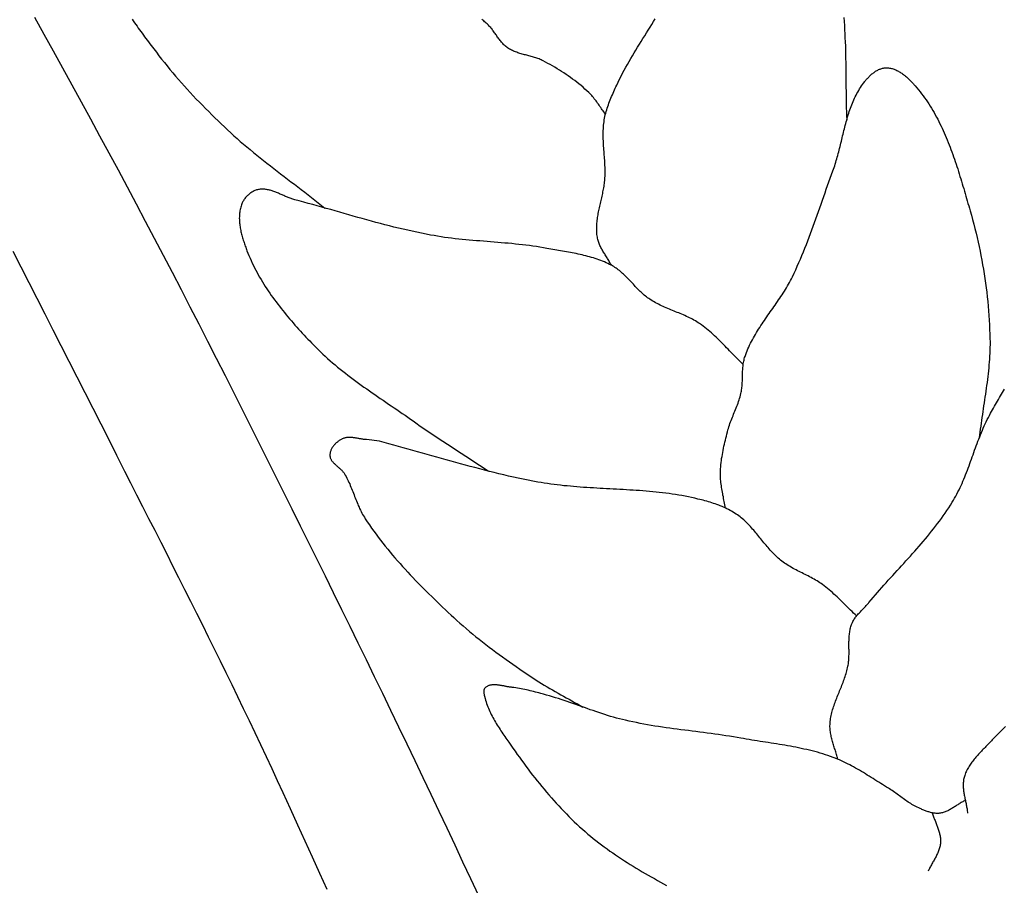
# Model space of a CAD drawing. Units: millimetres. Extents: x -395 to 256, y -254 to 303.
# Drawn here: x -266 to -249, y 22 to 37 of the extents above; entities that cross this region are included whole.
import ezdxf

# ---------------------------------------------------------------- set-up
doc = ezdxf.new("R2010")
doc.units = ezdxf.units.MM
doc.layers.add('Vector Layer 1', color=7, linetype='Continuous', lineweight=30)

msp = doc.modelspace()

# ---------------------------------------------------------------- linework, layer by layer
at = {"layer": 'Vector Layer 1', "color": 18, "lineweight": 30, "true_color": 0x000000, "extrusion": (0, 0, -1)}
for points in [[(265.417, 37.371), (265.254, 37.08), (265.093, 36.788), (264.932, 36.496), (264.771, 36.203), (264.611, 35.91), (264.452, 35.617), (264.293, 35.324), (264.134, 35.031), (263.976, 34.737), (263.819, 34.442), (263.662, 34.148), (263.506, 33.853), (263.351, 33.558), (263.196, 33.263), (263.041, 32.967), (262.888, 32.671), (262.734, 32.374), (262.582, 32.078), (262.43, 31.781), (262.279, 31.483), (262.129, 31.186), (262.129, 31.186), (261.984, 30.898), (261.839, 30.61), (261.694, 30.323), (261.55, 30.035), (261.406, 29.747), (261.262, 29.459), (261.118, 29.17), (260.974, 28.882), (260.831, 28.593), (260.688, 28.305), (260.545, 28.016), (260.402, 27.727), (260.26, 27.438), (260.118, 27.149), (259.976, 26.86), (259.834, 26.57), (259.693, 26.281), (259.552, 25.991), (259.412, 25.701), (259.272, 25.411), (259.132, 25.121), (258.992, 24.83), (258.853, 24.539), (258.715, 24.249), (258.576, 23.958), (258.439, 23.666), (258.301, 23.375), (258.164, 23.083), (258.028, 22.792), (257.892, 22.5), (257.756, 22.207)], [(255.46, 33.089), (255.469, 33.106), (255.478, 33.122), (255.487, 33.139), (255.496, 33.155), (255.506, 33.171), (255.515, 33.187), (255.525, 33.203), (255.535, 33.22), (255.545, 33.236), (255.555, 33.252), (255.565, 33.268), (255.575, 33.284), (255.585, 33.3), (255.595, 33.316), (255.605, 33.332), (255.614, 33.349), (255.623, 33.365), (255.632, 33.381), (255.641, 33.398), (255.649, 33.415), (255.657, 33.431), (255.664, 33.448), (255.671, 33.466), (255.678, 33.483), (255.684, 33.5), (255.689, 33.518), (255.694, 33.536), (255.698, 33.554), (255.702, 33.572), (255.702, 33.572), (255.705, 33.596), (255.708, 33.62), (255.71, 33.645), (255.712, 33.669), (255.713, 33.693), (255.713, 33.717), (255.713, 33.741), (255.712, 33.766), (255.711, 33.79), (255.709, 33.814), (255.706, 33.839), (255.704, 33.863), (255.701, 33.888), (255.697, 33.912), (255.693, 33.936), (255.689, 33.961), (255.685, 33.985), (255.68, 34.01), (255.675, 34.034), (255.67, 34.059), (255.665, 34.083), (255.659, 34.108), (255.654, 34.132), (255.648, 34.157), (255.642, 34.182), (255.637, 34.206), (255.631, 34.231), (255.626, 34.255), (255.62, 34.28), (255.615, 34.305), (255.61, 34.329), (255.605, 34.354), (255.6, 34.378), (255.595, 34.403), (255.591, 34.427), (255.587, 34.452), (255.583, 34.477), (255.58, 34.501), (255.577, 34.526), (255.574, 34.55), (255.572, 34.575), (255.57, 34.6), (255.57, 34.6), (255.569, 34.63), (255.568, 34.66), (255.567, 34.69), (255.567, 34.721), (255.568, 34.751), (255.569, 34.781), (255.57, 34.811), (255.571, 34.842), (255.573, 34.872), (255.575, 34.902), (255.577, 34.933), (255.579, 34.963), (255.582, 34.993), (255.584, 35.023), (255.586, 35.054), (255.589, 35.084), (255.591, 35.114), (255.593, 35.144), (255.595, 35.175), (255.597, 35.205), (255.598, 35.235), (255.599, 35.265), (255.6, 35.296), (255.601, 35.326), (255.601, 35.356), (255.6, 35.386), (255.6, 35.416), (255.598, 35.446), (255.596, 35.476), (255.594, 35.507), (255.59, 35.537), (255.587, 35.567), (255.582, 35.597), (255.582, 35.597), (255.577, 35.627), (255.57, 35.656), (255.564, 35.686), (255.556, 35.715), (255.548, 35.744), (255.54, 35.774), (255.531, 35.803), (255.521, 35.832), (255.511, 35.861), (255.501, 35.889), (255.49, 35.918), (255.479, 35.947), (255.467, 35.975), (255.455, 36.004), (255.443, 36.032), (255.431, 36.06), (255.418, 36.088), (255.406, 36.116), (255.393, 36.144), (255.38, 36.172), (255.367, 36.2), (255.367, 36.2), (255.343, 36.252), (255.317, 36.303), (255.291, 36.355), (255.265, 36.405), (255.238, 36.456), (255.21, 36.507), (255.182, 36.557), (255.154, 36.607), (255.125, 36.657), (255.096, 36.706), (255.066, 36.756), (255.036, 36.805), (255.006, 36.854), (254.976, 36.904), (254.945, 36.953), (254.915, 37.002), (254.884, 37.051), (254.854, 37.1), (254.823, 37.149), (254.792, 37.198), (254.762, 37.247), (254.731, 37.296), (254.701, 37.345)], [(251.447, 37.367), (251.442, 37.297), (251.437, 37.227), (251.433, 37.156), (251.43, 37.085), (251.427, 37.015), (251.424, 36.944), (251.421, 36.873), (251.419, 36.802), (251.418, 36.731), (251.416, 36.659), (251.415, 36.588), (251.414, 36.517), (251.413, 36.446), (251.412, 36.375), (251.411, 36.304), (251.41, 36.232), (251.41, 36.161), (251.409, 36.09), (251.408, 36.02), (251.407, 35.949), (251.405, 35.878), (251.404, 35.808), (251.402, 35.737), (251.4, 35.667), (251.398, 35.597)], [(253.494, 28.899), (253.498, 28.927), (253.503, 28.954), (253.507, 28.981), (253.512, 29.009), (253.517, 29.036), (253.522, 29.064), (253.527, 29.091), (253.533, 29.118), (253.538, 29.146), (253.543, 29.173), (253.548, 29.2), (253.553, 29.228), (253.557, 29.255), (253.561, 29.283), (253.565, 29.31), (253.569, 29.338), (253.572, 29.365), (253.574, 29.393), (253.576, 29.42), (253.577, 29.448), (253.578, 29.476), (253.578, 29.504), (253.578, 29.504), (253.576, 29.539), (253.575, 29.575), (253.572, 29.611), (253.569, 29.646), (253.565, 29.682), (253.561, 29.717), (253.556, 29.753), (253.55, 29.788), (253.544, 29.824), (253.538, 29.859), (253.531, 29.894), (253.524, 29.93), (253.516, 29.965), (253.508, 30), (253.5, 30.036), (253.492, 30.071), (253.483, 30.106), (253.474, 30.141), (253.465, 30.176), (253.456, 30.211), (253.447, 30.246), (253.447, 30.246), (253.439, 30.273), (253.431, 30.301), (253.422, 30.329), (253.413, 30.356), (253.403, 30.384), (253.392, 30.411), (253.382, 30.438), (253.371, 30.465), (253.36, 30.492), (253.349, 30.519), (253.338, 30.546), (253.327, 30.573), (253.316, 30.6), (253.305, 30.627), (253.294, 30.654), (253.284, 30.681), (253.273, 30.709), (253.264, 30.736), (253.254, 30.764), (253.246, 30.791), (253.237, 30.819), (253.23, 30.847), (253.223, 30.875), (253.223, 30.875), (253.218, 30.896), (253.215, 30.917), (253.211, 30.938), (253.208, 30.96), (253.206, 30.981), (253.204, 31.002), (253.202, 31.024), (253.201, 31.045), (253.2, 31.067), (253.199, 31.089), (253.198, 31.11), (253.197, 31.132), (253.197, 31.153), (253.196, 31.175), (253.196, 31.197), (253.195, 31.218), (253.194, 31.24), (253.194, 31.261), (253.192, 31.283), (253.191, 31.304), (253.189, 31.326), (253.187, 31.347), (253.185, 31.368), (253.182, 31.39), (253.179, 31.411), (253.175, 31.432), (253.17, 31.453), (253.165, 31.474), (253.16, 31.494), (253.153, 31.515), (253.153, 31.515), (253.141, 31.548), (253.129, 31.581), (253.116, 31.614), (253.102, 31.646), (253.088, 31.678), (253.073, 31.71), (253.058, 31.742), (253.042, 31.773), (253.026, 31.804), (253.009, 31.835), (252.991, 31.866), (252.973, 31.896), (252.955, 31.927), (252.937, 31.957), (252.918, 31.987), (252.898, 32.017), (252.879, 32.047), (252.859, 32.077), (252.839, 32.107), (252.819, 32.136), (252.799, 32.166), (252.778, 32.196), (252.758, 32.225), (252.737, 32.255), (252.716, 32.284), (252.696, 32.313), (252.675, 32.343), (252.654, 32.372), (252.634, 32.402), (252.613, 32.431), (252.593, 32.461), (252.572, 32.491), (252.552, 32.521), (252.532, 32.55), (252.513, 32.58), (252.493, 32.61), (252.474, 32.641), (252.456, 32.671), (252.437, 32.702), (252.419, 32.732), (252.402, 32.763), (252.384, 32.794), (252.368, 32.826), (252.351, 32.857), (252.336, 32.889), (252.336, 32.889), (252.306, 32.95), (252.278, 33.011), (252.25, 33.073), (252.223, 33.135), (252.196, 33.197), (252.17, 33.259), (252.144, 33.322), (252.118, 33.385), (252.094, 33.448), (252.069, 33.511), (252.045, 33.574), (252.021, 33.637), (251.998, 33.7), (251.975, 33.764), (251.952, 33.827), (251.929, 33.891), (251.906, 33.955), (251.884, 34.019), (251.861, 34.082), (251.839, 34.146), (251.817, 34.21), (251.794, 34.274), (251.772, 34.338), (251.75, 34.401), (251.727, 34.465), (251.704, 34.529), (251.682, 34.592), (251.658, 34.656), (251.635, 34.719), (251.635, 34.719), (251.625, 34.748), (251.615, 34.778), (251.605, 34.807), (251.595, 34.837), (251.586, 34.866), (251.577, 34.896), (251.568, 34.926), (251.56, 34.956), (251.551, 34.986), (251.543, 35.016), (251.535, 35.047), (251.528, 35.077), (251.52, 35.107), (251.512, 35.138), (251.505, 35.168), (251.498, 35.199), (251.49, 35.23), (251.483, 35.26), (251.476, 35.291), (251.468, 35.321), (251.461, 35.352), (251.453, 35.382), (251.446, 35.413), (251.438, 35.443), (251.431, 35.474), (251.423, 35.504), (251.415, 35.534), (251.407, 35.564), (251.398, 35.594), (251.39, 35.624), (251.381, 35.654), (251.372, 35.684), (251.363, 35.713), (251.353, 35.743), (251.343, 35.772), (251.333, 35.801), (251.322, 35.83), (251.311, 35.859), (251.3, 35.887), (251.288, 35.915), (251.275, 35.944), (251.263, 35.971), (251.249, 35.999), (251.236, 36.026), (251.222, 36.053), (251.207, 36.08), (251.191, 36.107), (251.176, 36.133), (251.159, 36.159), (251.142, 36.185), (251.124, 36.21), (251.106, 36.235), (251.087, 36.26), (251.087, 36.26), (251.078, 36.271), (251.068, 36.282), (251.059, 36.294), (251.049, 36.305), (251.039, 36.316), (251.028, 36.327), (251.018, 36.338), (251.007, 36.349), (250.996, 36.36), (250.984, 36.371), (250.973, 36.381), (250.961, 36.391), (250.949, 36.401), (250.937, 36.41), (250.925, 36.419), (250.912, 36.428), (250.9, 36.437), (250.887, 36.444), (250.874, 36.452), (250.861, 36.459), (250.848, 36.466), (250.834, 36.472), (250.821, 36.477), (250.807, 36.482), (250.793, 36.486), (250.779, 36.49), (250.765, 36.493), (250.751, 36.495), (250.737, 36.496), (250.723, 36.497), (250.723, 36.497), (250.706, 36.497), (250.69, 36.497), (250.674, 36.495), (250.658, 36.493), (250.642, 36.49), (250.626, 36.487), (250.61, 36.483), (250.595, 36.478), (250.579, 36.473), (250.564, 36.467), (250.549, 36.461), (250.534, 36.454), (250.519, 36.447), (250.505, 36.439), (250.49, 36.431), (250.476, 36.422), (250.462, 36.413), (250.448, 36.404), (250.434, 36.394), (250.42, 36.384), (250.407, 36.373), (250.393, 36.363), (250.38, 36.352), (250.367, 36.341), (250.354, 36.329), (250.341, 36.318), (250.329, 36.306), (250.317, 36.294), (250.305, 36.282), (250.293, 36.27), (250.281, 36.258), (250.269, 36.246), (250.258, 36.234), (250.247, 36.222), (250.236, 36.209), (250.225, 36.197), (250.214, 36.185), (250.214, 36.185), (250.186, 36.152), (250.158, 36.119), (250.131, 36.085), (250.104, 36.05), (250.078, 36.016), (250.053, 35.981), (250.028, 35.945), (250.004, 35.909), (249.98, 35.873), (249.957, 35.836), (249.934, 35.799), (249.912, 35.762), (249.89, 35.724), (249.868, 35.686), (249.848, 35.648), (249.827, 35.61), (249.807, 35.571), (249.788, 35.532), (249.769, 35.492), (249.75, 35.453), (249.732, 35.413), (249.714, 35.373), (249.696, 35.333), (249.679, 35.292), (249.662, 35.252), (249.646, 35.211), (249.63, 35.17), (249.614, 35.128), (249.598, 35.087), (249.583, 35.045), (249.568, 35.004), (249.553, 34.962), (249.538, 34.92), (249.524, 34.878), (249.51, 34.836), (249.496, 34.794), (249.482, 34.751), (249.469, 34.709), (249.455, 34.667), (249.442, 34.624), (249.429, 34.582), (249.416, 34.539), (249.404, 34.497), (249.391, 34.454), (249.378, 34.412), (249.366, 34.369), (249.354, 34.327), (249.341, 34.284), (249.329, 34.242), (249.317, 34.2), (249.304, 34.158), (249.292, 34.115), (249.28, 34.073), (249.268, 34.031), (249.268, 34.031), (249.246, 33.955), (249.225, 33.878), (249.204, 33.801), (249.184, 33.724), (249.165, 33.646), (249.147, 33.568), (249.129, 33.49), (249.112, 33.412), (249.096, 33.334), (249.08, 33.255), (249.065, 33.177), (249.051, 33.098), (249.037, 33.019), (249.025, 32.94), (249.013, 32.86), (249.002, 32.781), (248.991, 32.701), (248.981, 32.622), (248.972, 32.542), (248.964, 32.462), (248.956, 32.382), (248.95, 32.302), (248.944, 32.222), (248.938, 32.142), (248.934, 32.062), (248.93, 31.982), (248.927, 31.902), (248.925, 31.821), (248.925, 31.821), (248.924, 31.771), (248.924, 31.721), (248.925, 31.67), (248.926, 31.62), (248.928, 31.569), (248.931, 31.519), (248.934, 31.469), (248.937, 31.418), (248.942, 31.368), (248.946, 31.318), (248.951, 31.267), (248.957, 31.217), (248.963, 31.166), (248.969, 31.116), (248.975, 31.066), (248.982, 31.015), (248.989, 30.965), (248.996, 30.915), (249.004, 30.864), (249.011, 30.814), (249.019, 30.764), (249.026, 30.713), (249.034, 30.663), (249.041, 30.612), (249.049, 30.562), (249.056, 30.512), (249.064, 30.461), (249.071, 30.411), (249.078, 30.361), (249.085, 30.31), (249.091, 30.26), (249.098, 30.209), (249.104, 30.159), (249.109, 30.109)], [(265.791, 33.332), (265.653, 33.061), (265.515, 32.79), (265.377, 32.519), (265.239, 32.248), (265.101, 31.977), (264.963, 31.706), (264.826, 31.435), (264.688, 31.164), (264.55, 30.892), (264.413, 30.621), (264.275, 30.35), (264.137, 30.079), (264, 29.808), (263.862, 29.537), (263.862, 29.537), (263.758, 29.333), (263.654, 29.128), (263.551, 28.924), (263.447, 28.72), (263.343, 28.516), (263.239, 28.311), (263.136, 28.107), (263.033, 27.902), (262.929, 27.698), (262.826, 27.493), (262.724, 27.289), (262.621, 27.084), (262.519, 26.879), (262.417, 26.673), (262.315, 26.468), (262.214, 26.263), (262.113, 26.057), (262.013, 25.851), (261.913, 25.645), (261.813, 25.439), (261.714, 25.232), (261.616, 25.025), (261.518, 24.818), (261.42, 24.611), (261.323, 24.404), (261.227, 24.196), (261.131, 23.988), (261.131, 23.988), (261.004, 23.709), (260.877, 23.431), (260.751, 23.153), (260.624, 22.874), (260.497, 22.596), (260.371, 22.317)], [(251.554, 24.563), (251.559, 24.584), (251.564, 24.605), (251.569, 24.625), (251.575, 24.646), (251.581, 24.666), (251.587, 24.687), (251.593, 24.707), (251.599, 24.727), (251.606, 24.748), (251.612, 24.768), (251.618, 24.789), (251.624, 24.809), (251.631, 24.829), (251.637, 24.85), (251.643, 24.87), (251.648, 24.891), (251.654, 24.911), (251.659, 24.932), (251.664, 24.953), (251.668, 24.973), (251.672, 24.994), (251.676, 25.015), (251.679, 25.035), (251.681, 25.056), (251.684, 25.077), (251.685, 25.098), (251.686, 25.119), (251.686, 25.14), (251.685, 25.162), (251.685, 25.162), (251.684, 25.188), (251.682, 25.213), (251.679, 25.239), (251.675, 25.265), (251.671, 25.29), (251.666, 25.316), (251.66, 25.341), (251.654, 25.366), (251.647, 25.391), (251.64, 25.416), (251.633, 25.442), (251.625, 25.467), (251.616, 25.492), (251.608, 25.516), (251.599, 25.541), (251.59, 25.566), (251.58, 25.591), (251.57, 25.616), (251.561, 25.641), (251.551, 25.665), (251.541, 25.69), (251.53, 25.715), (251.52, 25.74), (251.51, 25.764), (251.5, 25.789), (251.49, 25.814), (251.48, 25.839), (251.47, 25.864), (251.461, 25.888), (251.451, 25.913), (251.442, 25.938), (251.433, 25.963), (251.424, 25.988), (251.416, 26.014), (251.408, 26.039), (251.401, 26.064), (251.394, 26.089), (251.387, 26.115), (251.381, 26.14), (251.376, 26.166), (251.376, 26.166), (251.372, 26.186), (251.369, 26.206), (251.366, 26.226), (251.364, 26.246), (251.362, 26.266), (251.361, 26.286), (251.359, 26.307), (251.359, 26.327), (251.358, 26.347), (251.357, 26.368), (251.357, 26.388), (251.357, 26.409), (251.357, 26.429), (251.357, 26.45), (251.358, 26.47), (251.358, 26.491), (251.358, 26.511), (251.358, 26.531), (251.358, 26.552), (251.358, 26.572), (251.358, 26.593), (251.357, 26.613), (251.357, 26.633), (251.356, 26.653), (251.355, 26.674), (251.353, 26.694), (251.351, 26.714), (251.349, 26.734), (251.346, 26.753), (251.343, 26.773), (251.339, 26.793), (251.335, 26.812), (251.33, 26.832), (251.325, 26.851), (251.319, 26.87), (251.312, 26.889), (251.305, 26.908), (251.305, 26.908), (251.298, 26.924), (251.29, 26.94), (251.282, 26.956), (251.273, 26.971), (251.263, 26.986), (251.253, 27), (251.243, 27.014), (251.232, 27.028), (251.221, 27.042), (251.209, 27.056), (251.198, 27.07), (251.185, 27.083), (251.173, 27.096), (251.161, 27.109), (251.148, 27.122), (251.136, 27.136), (251.123, 27.149), (251.11, 27.162), (251.097, 27.175), (251.085, 27.188), (251.072, 27.201), (251.06, 27.214), (251.048, 27.227), (251.036, 27.241), (251.024, 27.254), (251.013, 27.268), (251.013, 27.268), (250.976, 27.311), (250.94, 27.354), (250.903, 27.397), (250.866, 27.439), (250.829, 27.482), (250.792, 27.524), (250.754, 27.566), (250.717, 27.608), (250.679, 27.65), (250.641, 27.692), (250.603, 27.734), (250.565, 27.776), (250.527, 27.818), (250.489, 27.859), (250.451, 27.901), (250.413, 27.943), (250.375, 27.985), (250.337, 28.027), (250.299, 28.069), (250.261, 28.111), (250.224, 28.153), (250.186, 28.195), (250.149, 28.238), (250.113, 28.28), (250.076, 28.323), (250.04, 28.366), (250.004, 28.409), (249.968, 28.453), (249.933, 28.497), (249.898, 28.541), (249.864, 28.585), (249.83, 28.629), (249.796, 28.674), (249.763, 28.719), (249.73, 28.765), (249.698, 28.81), (249.667, 28.857), (249.636, 28.903), (249.606, 28.95), (249.576, 28.998), (249.576, 28.998), (249.555, 29.033), (249.535, 29.068), (249.515, 29.104), (249.496, 29.14), (249.477, 29.176), (249.459, 29.213), (249.441, 29.25), (249.424, 29.287), (249.407, 29.324), (249.391, 29.361), (249.375, 29.399), (249.36, 29.437), (249.345, 29.474), (249.33, 29.512), (249.315, 29.551), (249.3, 29.589), (249.286, 29.627), (249.272, 29.666), (249.258, 29.704), (249.244, 29.742), (249.23, 29.781), (249.216, 29.819), (249.202, 29.858), (249.189, 29.897), (249.175, 29.935), (249.16, 29.973), (249.146, 30.012), (249.132, 30.05), (249.117, 30.088), (249.102, 30.126), (249.087, 30.164), (249.072, 30.202), (249.056, 30.24), (249.04, 30.277), (249.023, 30.315), (249.006, 30.352), (248.989, 30.389), (248.971, 30.425), (248.952, 30.462), (248.933, 30.498), (248.913, 30.534), (248.913, 30.534), (248.897, 30.564), (248.88, 30.594), (248.863, 30.624), (248.847, 30.654), (248.83, 30.684), (248.813, 30.714), (248.796, 30.744), (248.779, 30.774), (248.762, 30.804), (248.744, 30.833), (248.727, 30.863), (248.709, 30.893), (248.691, 30.922), (248.673, 30.952)], [(249.918, 23.636), (249.914, 23.619), (249.909, 23.602), (249.903, 23.586), (249.898, 23.569), (249.892, 23.552), (249.886, 23.536), (249.88, 23.519), (249.873, 23.503), (249.867, 23.486), (249.86, 23.47), (249.854, 23.453), (249.848, 23.437), (249.841, 23.42), (249.835, 23.404), (249.829, 23.387), (249.823, 23.371), (249.817, 23.354), (249.812, 23.338), (249.806, 23.321), (249.801, 23.304), (249.797, 23.287), (249.793, 23.271), (249.789, 23.254), (249.786, 23.237), (249.783, 23.22), (249.781, 23.203), (249.779, 23.186), (249.778, 23.169), (249.777, 23.151), (249.778, 23.134), (249.779, 23.117), (249.779, 23.117), (249.781, 23.099), (249.783, 23.082), (249.786, 23.065), (249.79, 23.048), (249.794, 23.031), (249.799, 23.014), (249.805, 22.998), (249.811, 22.981), (249.817, 22.965), (249.824, 22.948), (249.832, 22.932), (249.839, 22.916), (249.847, 22.9), (249.855, 22.884), (249.864, 22.868), (249.872, 22.852), (249.881, 22.836), (249.89, 22.82), (249.899, 22.804), (249.908, 22.788), (249.917, 22.772), (249.926, 22.756), (249.935, 22.74), (249.943, 22.724), (249.952, 22.708), (249.961, 22.692), (249.969, 22.676), (249.977, 22.66), (249.984, 22.644), (249.992, 22.628)]]:
    msp.add_lwpolyline(points, dxfattribs=at)
at = {"layer": 'Vector Layer 1', "color": 18, "lineweight": 30, "true_color": 0x000000}
for points in [[(-263.733, 37.339), (-263.712, 37.308), (-263.691, 37.277), (-263.67, 37.246), (-263.648, 37.215), (-263.627, 37.184), (-263.605, 37.154), (-263.583, 37.123), (-263.56, 37.093), (-263.538, 37.063), (-263.516, 37.033), (-263.493, 37.003), (-263.471, 36.973), (-263.448, 36.944), (-263.426, 36.914), (-263.403, 36.884), (-263.381, 36.855), (-263.359, 36.826), (-263.336, 36.796), (-263.314, 36.767), (-263.314, 36.767), (-263.269, 36.707), (-263.223, 36.648), (-263.176, 36.589), (-263.128, 36.53), (-263.08, 36.471), (-263.032, 36.413), (-262.982, 36.355), (-262.933, 36.298), (-262.882, 36.24), (-262.831, 36.183), (-262.78, 36.127), (-262.728, 36.071), (-262.676, 36.015), (-262.624, 35.959), (-262.571, 35.904), (-262.518, 35.85), (-262.464, 35.795), (-262.411, 35.741), (-262.357, 35.688), (-262.302, 35.634), (-262.248, 35.582), (-262.193, 35.529), (-262.139, 35.477), (-262.084, 35.426), (-262.084, 35.426), (-262.03, 35.376), (-261.975, 35.326), (-261.92, 35.277), (-261.865, 35.228), (-261.809, 35.18), (-261.752, 35.132), (-261.695, 35.085), (-261.638, 35.038), (-261.58, 34.991), (-261.522, 34.944), (-261.463, 34.897), (-261.405, 34.851), (-261.346, 34.805), (-261.287, 34.759), (-261.228, 34.714), (-261.169, 34.668), (-261.109, 34.623), (-261.05, 34.577), (-260.99, 34.532), (-260.931, 34.487), (-260.872, 34.441), (-260.812, 34.396), (-260.753, 34.351), (-260.695, 34.305), (-260.636, 34.26), (-260.577, 34.215), (-260.519, 34.169), (-260.461, 34.123), (-260.404, 34.077)], [(-255.561, 35.697), (-255.575, 35.716), (-255.589, 35.735), (-255.603, 35.754), (-255.617, 35.773), (-255.63, 35.792), (-255.644, 35.812), (-255.657, 35.831), (-255.67, 35.851), (-255.684, 35.87), (-255.697, 35.889), (-255.711, 35.908), (-255.725, 35.928), (-255.739, 35.946), (-255.754, 35.965), (-255.768, 35.983), (-255.783, 36.001), (-255.799, 36.019), (-255.815, 36.036), (-255.831, 36.053), (-255.848, 36.07), (-255.848, 36.07), (-255.881, 36.101), (-255.915, 36.131), (-255.949, 36.162), (-255.984, 36.191), (-256.02, 36.22), (-256.055, 36.248), (-256.092, 36.276), (-256.128, 36.304), (-256.166, 36.331), (-256.203, 36.357), (-256.241, 36.383), (-256.279, 36.409), (-256.318, 36.434), (-256.357, 36.458), (-256.396, 36.482), (-256.436, 36.506), (-256.476, 36.529), (-256.516, 36.552), (-256.556, 36.574), (-256.597, 36.596), (-256.637, 36.617), (-256.637, 36.617), (-256.655, 36.626), (-256.673, 36.634), (-256.691, 36.642), (-256.709, 36.65), (-256.728, 36.657), (-256.747, 36.663), (-256.766, 36.67), (-256.785, 36.676), (-256.804, 36.682), (-256.823, 36.687), (-256.843, 36.693), (-256.862, 36.698), (-256.882, 36.703), (-256.901, 36.709), (-256.921, 36.714), (-256.94, 36.719), (-256.96, 36.724), (-256.979, 36.729), (-256.999, 36.735), (-257.018, 36.74), (-257.037, 36.746), (-257.056, 36.752), (-257.075, 36.758), (-257.094, 36.765), (-257.113, 36.772), (-257.131, 36.779), (-257.149, 36.787), (-257.167, 36.795), (-257.184, 36.803), (-257.202, 36.812), (-257.219, 36.822), (-257.235, 36.832), (-257.252, 36.843), (-257.252, 36.843), (-257.266, 36.854), (-257.281, 36.865), (-257.295, 36.877), (-257.308, 36.889), (-257.321, 36.902), (-257.333, 36.915), (-257.345, 36.928), (-257.357, 36.942), (-257.369, 36.956), (-257.38, 36.97), (-257.391, 36.984), (-257.402, 36.999), (-257.413, 37.014), (-257.424, 37.029), (-257.434, 37.044), (-257.445, 37.059), (-257.456, 37.074), (-257.466, 37.089), (-257.477, 37.104), (-257.487, 37.119), (-257.498, 37.134), (-257.509, 37.149), (-257.52, 37.163), (-257.532, 37.178), (-257.543, 37.192), (-257.555, 37.206), (-257.567, 37.219), (-257.58, 37.232), (-257.593, 37.245), (-257.606, 37.257), (-257.606, 37.257), (-257.62, 37.27), (-257.634, 37.282), (-257.649, 37.294), (-257.664, 37.306), (-257.678, 37.318), (-257.694, 37.329)], [(-253.184, 31.377), (-253.211, 31.403), (-253.237, 31.428), (-253.263, 31.454), (-253.29, 31.48), (-253.316, 31.506), (-253.341, 31.532), (-253.367, 31.559), (-253.393, 31.585), (-253.418, 31.612), (-253.444, 31.638), (-253.47, 31.665), (-253.496, 31.691), (-253.521, 31.718), (-253.547, 31.744), (-253.573, 31.77), (-253.599, 31.796), (-253.626, 31.822), (-253.652, 31.847), (-253.679, 31.873), (-253.706, 31.898), (-253.734, 31.922), (-253.761, 31.946), (-253.789, 31.97), (-253.818, 31.993), (-253.847, 32.016), (-253.876, 32.039), (-253.906, 32.06), (-253.936, 32.082), (-253.936, 32.082), (-253.96, 32.098), (-253.984, 32.113), (-254.009, 32.128), (-254.034, 32.142), (-254.059, 32.156), (-254.085, 32.169), (-254.11, 32.182), (-254.136, 32.195), (-254.163, 32.207), (-254.189, 32.219), (-254.216, 32.231), (-254.243, 32.242), (-254.27, 32.254), (-254.297, 32.265), (-254.324, 32.276), (-254.351, 32.287), (-254.378, 32.298), (-254.405, 32.309), (-254.432, 32.32), (-254.459, 32.331), (-254.486, 32.342), (-254.513, 32.354), (-254.54, 32.365), (-254.566, 32.377), (-254.593, 32.389), (-254.619, 32.402), (-254.645, 32.415), (-254.671, 32.428), (-254.696, 32.441), (-254.721, 32.455), (-254.746, 32.47), (-254.771, 32.485), (-254.795, 32.501), (-254.795, 32.501), (-254.815, 32.514), (-254.834, 32.529), (-254.853, 32.543), (-254.872, 32.558), (-254.891, 32.574), (-254.909, 32.589), (-254.927, 32.605), (-254.944, 32.622), (-254.962, 32.638), (-254.979, 32.655), (-254.996, 32.672), (-255.013, 32.69), (-255.03, 32.707), (-255.047, 32.725), (-255.063, 32.742), (-255.08, 32.76), (-255.097, 32.778), (-255.113, 32.796), (-255.13, 32.813), (-255.146, 32.831), (-255.163, 32.848), (-255.18, 32.866), (-255.197, 32.883), (-255.214, 32.9), (-255.231, 32.917), (-255.249, 32.933), (-255.266, 32.949), (-255.284, 32.965), (-255.303, 32.981), (-255.321, 32.996), (-255.34, 33.011), (-255.359, 33.025), (-255.378, 33.039), (-255.398, 33.052), (-255.418, 33.065), (-255.439, 33.078), (-255.46, 33.089), (-255.46, 33.089), (-255.49, 33.105), (-255.52, 33.119), (-255.55, 33.133), (-255.581, 33.147), (-255.612, 33.159), (-255.643, 33.172), (-255.674, 33.183), (-255.706, 33.194), (-255.738, 33.205), (-255.77, 33.215), (-255.802, 33.225), (-255.835, 33.234), (-255.868, 33.243), (-255.9, 33.252), (-255.933, 33.26), (-255.966, 33.268), (-256, 33.275), (-256.033, 33.283), (-256.067, 33.29), (-256.1, 33.296), (-256.134, 33.303), (-256.167, 33.309), (-256.201, 33.315), (-256.235, 33.322), (-256.269, 33.328), (-256.302, 33.334), (-256.336, 33.339), (-256.37, 33.345), (-256.404, 33.351), (-256.437, 33.357), (-256.471, 33.363), (-256.505, 33.369), (-256.538, 33.375), (-256.571, 33.381), (-256.571, 33.381), (-256.631, 33.392), (-256.692, 33.402), (-256.752, 33.411), (-256.813, 33.42), (-256.873, 33.428), (-256.934, 33.436), (-256.995, 33.443), (-257.056, 33.45), (-257.117, 33.456), (-257.178, 33.462), (-257.239, 33.468), (-257.3, 33.473), (-257.361, 33.479), (-257.422, 33.484), (-257.484, 33.489), (-257.545, 33.494), (-257.606, 33.498), (-257.667, 33.503), (-257.729, 33.508), (-257.79, 33.513), (-257.851, 33.518), (-257.912, 33.524), (-257.973, 33.529), (-258.034, 33.535), (-258.095, 33.542), (-258.156, 33.548), (-258.217, 33.556), (-258.278, 33.563), (-258.338, 33.571), (-258.399, 33.58), (-258.459, 33.589), (-258.519, 33.6), (-258.58, 33.61), (-258.58, 33.61), (-258.659, 33.625), (-258.739, 33.641), (-258.818, 33.658), (-258.897, 33.675), (-258.976, 33.693), (-259.055, 33.711), (-259.133, 33.73), (-259.212, 33.749), (-259.29, 33.769), (-259.368, 33.789), (-259.447, 33.81), (-259.525, 33.83), (-259.603, 33.851), (-259.681, 33.873), (-259.759, 33.894), (-259.836, 33.916), (-259.914, 33.938), (-259.992, 33.96), (-260.07, 33.982), (-260.147, 34.004), (-260.225, 34.027), (-260.303, 34.049), (-260.381, 34.071), (-260.458, 34.093), (-260.536, 34.114), (-260.614, 34.136), (-260.692, 34.157), (-260.77, 34.179), (-260.848, 34.199), (-260.926, 34.22), (-260.926, 34.22), (-260.942, 34.224), (-260.958, 34.229), (-260.973, 34.234), (-260.989, 34.24), (-261.005, 34.245), (-261.02, 34.251), (-261.036, 34.257), (-261.051, 34.264), (-261.067, 34.27), (-261.082, 34.277), (-261.098, 34.284), (-261.114, 34.291), (-261.129, 34.298), (-261.145, 34.305), (-261.16, 34.311), (-261.176, 34.318), (-261.191, 34.325), (-261.207, 34.332), (-261.223, 34.339), (-261.238, 34.345), (-261.254, 34.351), (-261.269, 34.357), (-261.285, 34.363), (-261.301, 34.369), (-261.316, 34.374), (-261.332, 34.379), (-261.347, 34.383), (-261.363, 34.387), (-261.379, 34.391), (-261.395, 34.394), (-261.41, 34.397), (-261.426, 34.399), (-261.442, 34.401), (-261.458, 34.402), (-261.474, 34.403), (-261.49, 34.403), (-261.505, 34.402), (-261.521, 34.401), (-261.537, 34.399), (-261.553, 34.396), (-261.57, 34.393), (-261.57, 34.393), (-261.584, 34.389), (-261.599, 34.384), (-261.613, 34.378), (-261.627, 34.372), (-261.641, 34.365), (-261.655, 34.358), (-261.668, 34.35), (-261.682, 34.341), (-261.695, 34.332), (-261.707, 34.323), (-261.72, 34.312), (-261.732, 34.302), (-261.743, 34.291), (-261.754, 34.279), (-261.765, 34.268), (-261.775, 34.256), (-261.785, 34.243), (-261.794, 34.23), (-261.803, 34.217), (-261.811, 34.204), (-261.819, 34.191), (-261.826, 34.177), (-261.832, 34.164), (-261.838, 34.15), (-261.838, 34.15), (-261.846, 34.13), (-261.852, 34.11), (-261.858, 34.09), (-261.863, 34.069), (-261.868, 34.049), (-261.872, 34.028), (-261.875, 34.008), (-261.877, 33.987), (-261.879, 33.966), (-261.881, 33.945), (-261.881, 33.924), (-261.882, 33.903), (-261.881, 33.882), (-261.88, 33.861), (-261.879, 33.839), (-261.877, 33.818), (-261.875, 33.797), (-261.872, 33.775), (-261.869, 33.754), (-261.866, 33.733), (-261.862, 33.711), (-261.857, 33.69), (-261.853, 33.669), (-261.848, 33.648), (-261.843, 33.627), (-261.837, 33.606), (-261.832, 33.585), (-261.826, 33.564), (-261.819, 33.543), (-261.813, 33.522), (-261.806, 33.501), (-261.8, 33.481), (-261.793, 33.46), (-261.786, 33.44), (-261.779, 33.42), (-261.771, 33.4), (-261.764, 33.38), (-261.757, 33.36), (-261.75, 33.341), (-261.75, 33.341), (-261.733, 33.298), (-261.716, 33.255), (-261.697, 33.212), (-261.679, 33.17), (-261.659, 33.128), (-261.639, 33.086), (-261.619, 33.045), (-261.598, 33.004), (-261.576, 32.963), (-261.554, 32.923), (-261.531, 32.882), (-261.507, 32.842), (-261.483, 32.802), (-261.459, 32.763), (-261.434, 32.724), (-261.409, 32.685), (-261.383, 32.646), (-261.357, 32.607), (-261.33, 32.569), (-261.303, 32.531), (-261.275, 32.493), (-261.248, 32.456), (-261.219, 32.419), (-261.191, 32.382), (-261.162, 32.345), (-261.133, 32.308), (-261.103, 32.272), (-261.073, 32.235), (-261.043, 32.199), (-261.013, 32.164), (-260.982, 32.128), (-260.952, 32.093), (-260.921, 32.057), (-260.89, 32.022), (-260.858, 31.988), (-260.827, 31.953), (-260.795, 31.918), (-260.763, 31.884), (-260.731, 31.85), (-260.699, 31.816), (-260.667, 31.782), (-260.635, 31.749), (-260.603, 31.715), (-260.603, 31.715), (-260.563, 31.675), (-260.523, 31.635), (-260.482, 31.595), (-260.441, 31.556), (-260.4, 31.518), (-260.357, 31.48), (-260.315, 31.442), (-260.272, 31.405), (-260.228, 31.369), (-260.185, 31.332), (-260.141, 31.296), (-260.096, 31.261), (-260.051, 31.226), (-260.006, 31.191), (-259.961, 31.156), (-259.915, 31.122), (-259.869, 31.088), (-259.823, 31.054), (-259.777, 31.021), (-259.73, 30.987), (-259.683, 30.954), (-259.637, 30.921), (-259.59, 30.889), (-259.542, 30.856), (-259.495, 30.823), (-259.448, 30.791), (-259.401, 30.758), (-259.353, 30.726), (-259.306, 30.694), (-259.258, 30.662), (-259.211, 30.629), (-259.164, 30.597), (-259.116, 30.565), (-259.069, 30.532), (-259.022, 30.5), (-258.975, 30.467), (-258.928, 30.434), (-258.881, 30.401), (-258.835, 30.368), (-258.835, 30.368), (-258.758, 30.314), (-258.681, 30.26), (-258.603, 30.207), (-258.525, 30.154), (-258.447, 30.102), (-258.368, 30.05), (-258.289, 29.998), (-258.21, 29.946), (-258.131, 29.895), (-258.052, 29.843), (-257.973, 29.792), (-257.894, 29.74), (-257.815, 29.689), (-257.736, 29.637), (-257.657, 29.586), (-257.578, 29.533)], [(-251.226, 27.036), (-251.253, 27.06), (-251.279, 27.085), (-251.305, 27.11), (-251.332, 27.136), (-251.358, 27.161), (-251.383, 27.187), (-251.409, 27.212), (-251.435, 27.238), (-251.461, 27.263), (-251.487, 27.289), (-251.513, 27.314), (-251.539, 27.34), (-251.565, 27.365), (-251.592, 27.39), (-251.619, 27.414), (-251.645, 27.439), (-251.673, 27.463), (-251.7, 27.486), (-251.728, 27.509), (-251.756, 27.532), (-251.785, 27.555), (-251.814, 27.576), (-251.814, 27.576), (-251.838, 27.593), (-251.862, 27.609), (-251.886, 27.625), (-251.91, 27.64), (-251.935, 27.655), (-251.96, 27.67), (-251.986, 27.684), (-252.011, 27.698), (-252.037, 27.711), (-252.063, 27.725), (-252.089, 27.738), (-252.115, 27.751), (-252.141, 27.764), (-252.167, 27.777), (-252.194, 27.79), (-252.22, 27.803), (-252.246, 27.816), (-252.272, 27.83), (-252.297, 27.843), (-252.323, 27.857), (-252.348, 27.871), (-252.373, 27.886), (-252.398, 27.901), (-252.423, 27.916), (-252.447, 27.932), (-252.471, 27.948), (-252.494, 27.965), (-252.517, 27.982), (-252.517, 27.982), (-252.539, 27.999), (-252.56, 28.017), (-252.581, 28.035), (-252.601, 28.054), (-252.621, 28.073), (-252.641, 28.092), (-252.661, 28.112), (-252.68, 28.132), (-252.699, 28.152), (-252.717, 28.173), (-252.736, 28.193), (-252.754, 28.214), (-252.772, 28.235), (-252.79, 28.257), (-252.808, 28.278), (-252.826, 28.3), (-252.843, 28.321), (-252.861, 28.343), (-252.879, 28.365), (-252.896, 28.386), (-252.914, 28.408), (-252.931, 28.43), (-252.949, 28.451), (-252.967, 28.472), (-252.985, 28.494), (-253.003, 28.515), (-253.021, 28.536), (-253.039, 28.557), (-253.058, 28.577), (-253.077, 28.597), (-253.096, 28.617), (-253.115, 28.637), (-253.135, 28.656), (-253.155, 28.675), (-253.175, 28.694), (-253.196, 28.712), (-253.217, 28.729), (-253.239, 28.747), (-253.261, 28.763), (-253.283, 28.78), (-253.306, 28.795), (-253.306, 28.795), (-253.332, 28.812), (-253.358, 28.828), (-253.384, 28.843), (-253.411, 28.858), (-253.438, 28.872), (-253.466, 28.886), (-253.493, 28.899), (-253.522, 28.911), (-253.55, 28.924), (-253.579, 28.935), (-253.607, 28.947), (-253.637, 28.957), (-253.666, 28.968), (-253.695, 28.978), (-253.725, 28.988), (-253.755, 28.997), (-253.785, 29.006), (-253.814, 29.015), (-253.844, 29.023), (-253.875, 29.031), (-253.905, 29.039), (-253.935, 29.047), (-253.965, 29.054), (-253.965, 29.054), (-254.02, 29.067), (-254.075, 29.079), (-254.13, 29.091), (-254.185, 29.102), (-254.241, 29.112), (-254.296, 29.121), (-254.352, 29.13), (-254.408, 29.139), (-254.464, 29.147), (-254.52, 29.154), (-254.576, 29.161), (-254.633, 29.167), (-254.689, 29.173), (-254.745, 29.179), (-254.802, 29.184), (-254.859, 29.189), (-254.915, 29.193), (-254.972, 29.198), (-255.029, 29.202), (-255.086, 29.206), (-255.143, 29.209), (-255.2, 29.213), (-255.257, 29.216), (-255.314, 29.219), (-255.371, 29.222), (-255.428, 29.225), (-255.485, 29.228), (-255.542, 29.231), (-255.599, 29.235), (-255.656, 29.238), (-255.713, 29.241), (-255.77, 29.244), (-255.827, 29.248), (-255.884, 29.251), (-255.941, 29.255), (-255.998, 29.259), (-256.054, 29.264), (-256.111, 29.268), (-256.168, 29.273), (-256.224, 29.279), (-256.281, 29.284), (-256.337, 29.29), (-256.394, 29.297), (-256.45, 29.304), (-256.506, 29.311), (-256.562, 29.319), (-256.618, 29.328), (-256.674, 29.337), (-256.73, 29.347), (-256.73, 29.347), (-256.814, 29.362), (-256.898, 29.379), (-256.982, 29.396), (-257.066, 29.413), (-257.15, 29.432), (-257.234, 29.45), (-257.317, 29.47), (-257.4, 29.489), (-257.483, 29.51), (-257.566, 29.53), (-257.649, 29.552), (-257.732, 29.573), (-257.815, 29.595), (-257.898, 29.617), (-257.98, 29.639), (-258.063, 29.662), (-258.145, 29.685), (-258.227, 29.708), (-258.31, 29.731), (-258.392, 29.754), (-258.475, 29.777), (-258.557, 29.801), (-258.639, 29.824), (-258.722, 29.847), (-258.804, 29.871), (-258.886, 29.894), (-258.969, 29.917), (-259.051, 29.939), (-259.134, 29.962), (-259.216, 29.984), (-259.299, 30.007), (-259.382, 30.028), (-259.464, 30.05), (-259.464, 30.05), (-259.685, 30.079), (-259.685, 30.079), (-259.698, 30.08), (-259.711, 30.081), (-259.725, 30.082), (-259.738, 30.084), (-259.751, 30.085), (-259.765, 30.087), (-259.778, 30.09), (-259.791, 30.092), (-259.805, 30.094), (-259.818, 30.097), (-259.832, 30.099), (-259.845, 30.102), (-259.859, 30.104), (-259.872, 30.106), (-259.885, 30.108), (-259.899, 30.11), (-259.912, 30.112), (-259.925, 30.114), (-259.939, 30.115), (-259.952, 30.116), (-259.965, 30.117), (-259.978, 30.117), (-259.991, 30.117), (-260.004, 30.117), (-260.017, 30.116), (-260.03, 30.115), (-260.042, 30.112), (-260.055, 30.11), (-260.067, 30.107), (-260.08, 30.103), (-260.092, 30.098), (-260.104, 30.093), (-260.104, 30.093), (-260.115, 30.087), (-260.126, 30.082), (-260.137, 30.075), (-260.148, 30.069), (-260.158, 30.062), (-260.169, 30.054), (-260.179, 30.046), (-260.19, 30.038), (-260.2, 30.03), (-260.21, 30.021), (-260.219, 30.012), (-260.228, 30.002), (-260.237, 29.993), (-260.246, 29.983), (-260.254, 29.973), (-260.262, 29.963), (-260.27, 29.952), (-260.277, 29.941), (-260.283, 29.93), (-260.29, 29.919), (-260.295, 29.908), (-260.3, 29.897), (-260.305, 29.885), (-260.309, 29.874), (-260.312, 29.862), (-260.314, 29.851), (-260.316, 29.839), (-260.318, 29.827), (-260.318, 29.815), (-260.318, 29.815), (-260.318, 29.805), (-260.317, 29.795), (-260.316, 29.785), (-260.313, 29.775), (-260.311, 29.765), (-260.307, 29.756), (-260.303, 29.747), (-260.299, 29.738), (-260.294, 29.729), (-260.289, 29.721), (-260.283, 29.712), (-260.277, 29.704), (-260.27, 29.696), (-260.263, 29.688), (-260.256, 29.68), (-260.248, 29.672), (-260.241, 29.664), (-260.233, 29.657), (-260.224, 29.649), (-260.216, 29.641), (-260.208, 29.634), (-260.199, 29.626), (-260.191, 29.619), (-260.182, 29.611), (-260.173, 29.604), (-260.165, 29.596), (-260.156, 29.589), (-260.148, 29.581), (-260.139, 29.573), (-260.131, 29.566), (-260.123, 29.558), (-260.115, 29.55), (-260.107, 29.542), (-260.1, 29.534), (-260.093, 29.525), (-260.086, 29.517), (-260.08, 29.509), (-260.074, 29.5), (-260.068, 29.491), (-260.068, 29.491), (-260.053, 29.466), (-260.039, 29.442), (-260.026, 29.416), (-260.013, 29.391), (-260.001, 29.365), (-259.989, 29.339), (-259.977, 29.313), (-259.966, 29.287), (-259.955, 29.261), (-259.944, 29.234), (-259.933, 29.207), (-259.923, 29.181), (-259.912, 29.154), (-259.902, 29.127), (-259.892, 29.1), (-259.881, 29.074), (-259.871, 29.047), (-259.86, 29.02), (-259.85, 28.994), (-259.839, 28.967), (-259.828, 28.941), (-259.816, 28.915), (-259.805, 28.889), (-259.792, 28.863), (-259.78, 28.837), (-259.767, 28.812), (-259.753, 28.787), (-259.739, 28.762), (-259.724, 28.738), (-259.709, 28.714), (-259.709, 28.714), (-259.673, 28.66), (-259.636, 28.606), (-259.599, 28.552), (-259.56, 28.499), (-259.522, 28.446), (-259.483, 28.394), (-259.443, 28.342), (-259.403, 28.29), (-259.362, 28.239), (-259.321, 28.188), (-259.279, 28.137), (-259.237, 28.087), (-259.195, 28.037), (-259.152, 27.987), (-259.108, 27.938), (-259.064, 27.889), (-259.02, 27.84), (-258.976, 27.792), (-258.931, 27.744), (-258.886, 27.696), (-258.84, 27.649), (-258.794, 27.601), (-258.748, 27.554), (-258.702, 27.508), (-258.655, 27.461), (-258.609, 27.415), (-258.561, 27.369), (-258.514, 27.323), (-258.467, 27.277), (-258.419, 27.232), (-258.372, 27.186), (-258.324, 27.141), (-258.276, 27.096), (-258.228, 27.051), (-258.179, 27.007), (-258.179, 27.007), (-258.126, 26.958), (-258.073, 26.91), (-258.018, 26.863), (-257.964, 26.816), (-257.909, 26.769), (-257.853, 26.723), (-257.797, 26.677), (-257.741, 26.632), (-257.684, 26.588), (-257.627, 26.543), (-257.57, 26.499), (-257.512, 26.456), (-257.454, 26.412), (-257.396, 26.37), (-257.337, 26.327), (-257.278, 26.285), (-257.219, 26.243), (-257.16, 26.201), (-257.101, 26.16), (-257.041, 26.119), (-256.981, 26.078), (-256.921, 26.037), (-256.861, 25.996), (-256.801, 25.956), (-256.801, 25.956), (-256.756, 25.926), (-256.71, 25.897), (-256.664, 25.868), (-256.617, 25.84), (-256.57, 25.812), (-256.523, 25.784), (-256.476, 25.757), (-256.429, 25.73), (-256.381, 25.703), (-256.333, 25.676), (-256.286, 25.649), (-256.238, 25.623), (-256.19, 25.596), (-256.143, 25.57), (-256.095, 25.543), (-256.047, 25.516), (-256, 25.489), (-255.953, 25.462)], [(-249.35, 23.853), (-249.365, 23.845), (-249.38, 23.837), (-249.394, 23.829), (-249.409, 23.821), (-249.423, 23.812), (-249.438, 23.803), (-249.452, 23.794), (-249.466, 23.785), (-249.48, 23.775), (-249.495, 23.766), (-249.509, 23.757), (-249.523, 23.747), (-249.537, 23.738), (-249.552, 23.729), (-249.566, 23.72), (-249.581, 23.711), (-249.595, 23.703), (-249.61, 23.694), (-249.624, 23.686), (-249.639, 23.679), (-249.654, 23.671), (-249.669, 23.665), (-249.684, 23.658), (-249.699, 23.652), (-249.714, 23.647), (-249.73, 23.642), (-249.745, 23.638), (-249.761, 23.634), (-249.777, 23.631), (-249.794, 23.629), (-249.794, 23.629), (-249.809, 23.627), (-249.825, 23.627), (-249.841, 23.627), (-249.856, 23.627), (-249.872, 23.629), (-249.887, 23.63), (-249.903, 23.633), (-249.918, 23.636), (-249.933, 23.639), (-249.949, 23.643), (-249.964, 23.647), (-249.979, 23.651), (-249.994, 23.656), (-250.009, 23.661), (-250.024, 23.667), (-250.039, 23.672), (-250.054, 23.678), (-250.069, 23.684), (-250.083, 23.69), (-250.098, 23.696), (-250.112, 23.703), (-250.127, 23.709), (-250.141, 23.715), (-250.155, 23.721), (-250.155, 23.721), (-250.179, 23.732), (-250.202, 23.744), (-250.226, 23.756), (-250.248, 23.768), (-250.271, 23.781), (-250.293, 23.795), (-250.315, 23.809), (-250.336, 23.823), (-250.358, 23.837), (-250.379, 23.852), (-250.401, 23.867), (-250.422, 23.883), (-250.443, 23.898), (-250.464, 23.913), (-250.485, 23.929), (-250.506, 23.944), (-250.527, 23.96), (-250.548, 23.975), (-250.569, 23.99), (-250.591, 24.005), (-250.612, 24.02), (-250.634, 24.034), (-250.656, 24.048), (-250.678, 24.062), (-250.678, 24.062), (-250.711, 24.082), (-250.745, 24.102), (-250.778, 24.123), (-250.811, 24.144), (-250.844, 24.164), (-250.877, 24.185), (-250.91, 24.206), (-250.943, 24.227), (-250.976, 24.248), (-251.009, 24.268), (-251.042, 24.289), (-251.076, 24.31), (-251.109, 24.33), (-251.142, 24.35), (-251.176, 24.37), (-251.21, 24.39), (-251.244, 24.409), (-251.278, 24.428), (-251.312, 24.447), (-251.346, 24.465), (-251.381, 24.483), (-251.416, 24.5), (-251.451, 24.517), (-251.486, 24.534), (-251.522, 24.55), (-251.558, 24.565), (-251.594, 24.58), (-251.631, 24.594), (-251.631, 24.594), (-251.676, 24.61), (-251.721, 24.625), (-251.766, 24.64), (-251.811, 24.654), (-251.857, 24.668), (-251.903, 24.681), (-251.949, 24.693), (-251.995, 24.705), (-252.041, 24.717), (-252.088, 24.728), (-252.135, 24.738), (-252.181, 24.748), (-252.228, 24.758), (-252.275, 24.767), (-252.323, 24.776), (-252.37, 24.785), (-252.417, 24.794), (-252.465, 24.802), (-252.512, 24.81), (-252.56, 24.818), (-252.608, 24.825), (-252.655, 24.833), (-252.703, 24.84), (-252.751, 24.848), (-252.798, 24.855), (-252.846, 24.863), (-252.894, 24.87), (-252.941, 24.877), (-252.989, 24.885), (-253.036, 24.893), (-253.084, 24.901), (-253.131, 24.909), (-253.179, 24.917), (-253.226, 24.925), (-253.226, 24.925), (-253.29, 24.936), (-253.354, 24.947), (-253.418, 24.958), (-253.482, 24.968), (-253.547, 24.977), (-253.611, 24.987), (-253.676, 24.996), (-253.74, 25.005), (-253.805, 25.013), (-253.87, 25.022), (-253.934, 25.03), (-253.999, 25.038), (-254.064, 25.046), (-254.128, 25.055), (-254.193, 25.063), (-254.258, 25.071), (-254.322, 25.08), (-254.387, 25.088), (-254.451, 25.097), (-254.516, 25.106), (-254.58, 25.116), (-254.644, 25.125), (-254.709, 25.135), (-254.773, 25.146), (-254.837, 25.157), (-254.901, 25.168), (-254.964, 25.18), (-255.028, 25.193), (-255.092, 25.206), (-255.155, 25.219), (-255.218, 25.234), (-255.218, 25.234), (-255.27, 25.246), (-255.321, 25.259), (-255.372, 25.273), (-255.423, 25.287), (-255.474, 25.302), (-255.524, 25.318), (-255.575, 25.333), (-255.625, 25.35), (-255.675, 25.366), (-255.726, 25.383), (-255.776, 25.4), (-255.826, 25.417), (-255.876, 25.435), (-255.925, 25.452), (-255.975, 25.47), (-256.025, 25.488), (-256.075, 25.505), (-256.125, 25.523), (-256.175, 25.54), (-256.225, 25.557), (-256.275, 25.574), (-256.325, 25.591), (-256.375, 25.608), (-256.426, 25.624), (-256.476, 25.64), (-256.527, 25.655), (-256.578, 25.67), (-256.629, 25.684), (-256.68, 25.698), (-256.68, 25.698), (-256.71, 25.706), (-256.741, 25.714), (-256.771, 25.722), (-256.802, 25.73), (-256.832, 25.738), (-256.863, 25.745), (-256.894, 25.753), (-256.924, 25.76), (-256.955, 25.767), (-256.986, 25.773), (-257.017, 25.779), (-257.048, 25.785), (-257.08, 25.79), (-257.111, 25.794), (-257.142, 25.798), (-257.174, 25.801), (-257.174, 25.801), (-257.185, 25.803), (-257.197, 25.804), (-257.208, 25.806), (-257.22, 25.807), (-257.232, 25.809), (-257.244, 25.811), (-257.256, 25.814), (-257.268, 25.816), (-257.281, 25.818), (-257.293, 25.821), (-257.306, 25.823), (-257.318, 25.826), (-257.331, 25.828), (-257.343, 25.831), (-257.356, 25.833), (-257.368, 25.835), (-257.38, 25.837), (-257.393, 25.839), (-257.405, 25.841), (-257.418, 25.843), (-257.43, 25.844), (-257.442, 25.845), (-257.454, 25.846), (-257.466, 25.847), (-257.478, 25.847), (-257.489, 25.847), (-257.501, 25.847), (-257.512, 25.846), (-257.524, 25.845), (-257.535, 25.843), (-257.546, 25.841), (-257.556, 25.839), (-257.567, 25.836), (-257.577, 25.832), (-257.587, 25.828), (-257.596, 25.824), (-257.606, 25.819), (-257.615, 25.813), (-257.624, 25.806), (-257.632, 25.799), (-257.641, 25.791), (-257.641, 25.791), (-257.646, 25.786), (-257.65, 25.78), (-257.653, 25.774), (-257.656, 25.767), (-257.659, 25.761), (-257.661, 25.754), (-257.662, 25.747), (-257.663, 25.74), (-257.663, 25.732), (-257.663, 25.725), (-257.663, 25.717), (-257.662, 25.709), (-257.661, 25.701), (-257.66, 25.694), (-257.658, 25.686), (-257.656, 25.678), (-257.655, 25.67), (-257.653, 25.662), (-257.65, 25.654), (-257.648, 25.646), (-257.646, 25.638), (-257.644, 25.631), (-257.642, 25.623), (-257.64, 25.616), (-257.638, 25.609), (-257.638, 25.609), (-257.63, 25.58), (-257.622, 25.552), (-257.613, 25.524), (-257.603, 25.496), (-257.592, 25.468), (-257.581, 25.441), (-257.57, 25.414), (-257.558, 25.387), (-257.545, 25.36), (-257.532, 25.333), (-257.519, 25.307), (-257.505, 25.281), (-257.491, 25.255), (-257.476, 25.229), (-257.461, 25.203), (-257.446, 25.177), (-257.43, 25.152), (-257.414, 25.126), (-257.398, 25.101), (-257.382, 25.076), (-257.366, 25.051), (-257.349, 25.026), (-257.332, 25.001), (-257.315, 24.977), (-257.299, 24.952), (-257.282, 24.927), (-257.265, 24.903), (-257.248, 24.878), (-257.231, 24.854), (-257.231, 24.854), (-257.195, 24.802), (-257.159, 24.75), (-257.122, 24.698), (-257.086, 24.646), (-257.048, 24.595), (-257.011, 24.543), (-256.973, 24.492), (-256.936, 24.441), (-256.897, 24.39), (-256.859, 24.34), (-256.82, 24.289), (-256.781, 24.239), (-256.741, 24.189), (-256.701, 24.14), (-256.661, 24.091), (-256.62, 24.042), (-256.579, 23.993), (-256.538, 23.945), (-256.496, 23.897), (-256.454, 23.849), (-256.411, 23.802), (-256.368, 23.755), (-256.325, 23.709), (-256.281, 23.663), (-256.236, 23.617), (-256.192, 23.572), (-256.146, 23.528), (-256.101, 23.483), (-256.054, 23.44), (-256.008, 23.397), (-255.961, 23.354), (-255.913, 23.312), (-255.865, 23.27), (-255.865, 23.27), (-255.819, 23.232), (-255.773, 23.194), (-255.726, 23.156), (-255.679, 23.12), (-255.631, 23.083), (-255.583, 23.047), (-255.534, 23.012), (-255.486, 22.977), (-255.436, 22.943), (-255.387, 22.909), (-255.337, 22.876), (-255.287, 22.842), (-255.236, 22.81), (-255.186, 22.777), (-255.134, 22.745), (-255.083, 22.714), (-255.032, 22.682), (-254.98, 22.651), (-254.928, 22.62), (-254.876, 22.59), (-254.823, 22.56), (-254.771, 22.53), (-254.718, 22.5), (-254.665, 22.47), (-254.612, 22.44), (-254.559, 22.411), (-254.506, 22.382)], [(-248.656, 25.125), (-248.686, 25.097), (-248.716, 25.07), (-248.745, 25.042), (-248.774, 25.014), (-248.803, 24.985), (-248.831, 24.956), (-248.859, 24.927), (-248.886, 24.897), (-248.886, 24.897), (-248.901, 24.88), (-248.916, 24.864), (-248.932, 24.847), (-248.947, 24.831), (-248.963, 24.815), (-248.978, 24.798), (-248.994, 24.782), (-249.01, 24.766), (-249.026, 24.749), (-249.042, 24.733), (-249.058, 24.716), (-249.073, 24.7), (-249.089, 24.683), (-249.105, 24.667), (-249.12, 24.65), (-249.136, 24.633), (-249.151, 24.616), (-249.166, 24.599), (-249.18, 24.582), (-249.195, 24.565), (-249.209, 24.547), (-249.223, 24.53), (-249.236, 24.512), (-249.249, 24.494), (-249.262, 24.476), (-249.274, 24.458), (-249.286, 24.439), (-249.297, 24.421), (-249.308, 24.402), (-249.318, 24.382), (-249.328, 24.363), (-249.337, 24.343), (-249.346, 24.324), (-249.354, 24.303), (-249.361, 24.283), (-249.367, 24.262), (-249.367, 24.262), (-249.372, 24.244), (-249.376, 24.227), (-249.38, 24.209), (-249.382, 24.191), (-249.384, 24.174), (-249.386, 24.156), (-249.387, 24.138), (-249.387, 24.12), (-249.387, 24.102), (-249.386, 24.084), (-249.385, 24.066), (-249.384, 24.048), (-249.382, 24.03), (-249.379, 24.012), (-249.377, 23.994), (-249.374, 23.976), (-249.371, 23.958), (-249.368, 23.94), (-249.364, 23.922), (-249.361, 23.903), (-249.357, 23.885), (-249.353, 23.867), (-249.349, 23.849), (-249.346, 23.831), (-249.342, 23.813), (-249.338, 23.795), (-249.334, 23.776), (-249.331, 23.758), (-249.328, 23.74), (-249.324, 23.722), (-249.321, 23.704), (-249.319, 23.686), (-249.316, 23.668), (-249.314, 23.65), (-249.312, 23.632)]]:
    msp.add_lwpolyline(points, dxfattribs=at)

doc.saveas('drawing.dxf')
